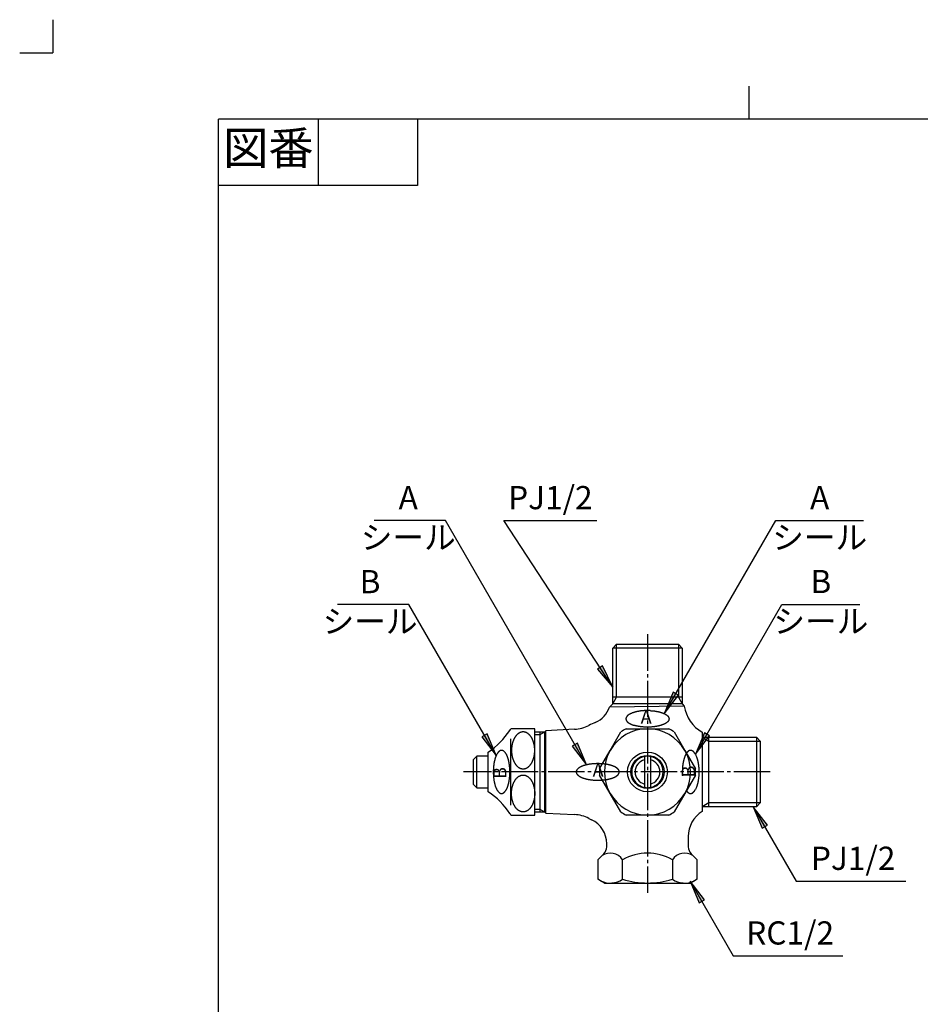
# Model space of a CAD drawing. Units: inches. Extents: x -10 to 430, y -10 to 604.
# Drawn here: x -10 to 262, y 307 to 604 of the extents above; entities that cross this region are included whole.
import ezdxf

# ---------------------------------------------------------------- set-up
doc = ezdxf.new("R2010")
doc.units = ezdxf.units.IN
for name, pattern in [('DASH_CENTER', [14, 11, -1, 1, -1]), ('DASHED', [15, 7, -8]), ('PHANTOM', [13, 10, -1, 0, -1, 0, -1])]:
    doc.linetypes.add(name, pattern=pattern)
doc.layers.add('1', color=7, linetype='Continuous')
doc.styles.add('CONVERTER_11', font='txt.shx', dxfattribs={"width": 0.9})
doc.dimstyles.get("Standard").update_dxf_attribs({"dimtxt": 0.18, "dimasz": 0.18, "dimexe": 0.18, "dimexo": 0.0625, "dimgap": 0.09, "dimtad": 0, "dimtih": 1, "dimtoh": 1, "dimdec": 4, "dimzin": 0, "dimdsep": 46, "dimtxsty": 'Standard', "dimcen": 0.09, "dimadec": 0, "dimazin": 0, "dimtfac": 1, "dimtdec": 4, "dimtofl": 0, "dimtmove": 0, "dimatfit": 3, "dimfxl": 1, "dimtolj": 1, "dimtzin": 0, "dimarcsym": 0})

# ---------------------------------------------------------------- blocks, each defined once
blk = doc.blocks.new('開示A4')
at = {"layer": '1', "color": 4, "linetype": 'PHANTOM'}
for p in [(0, 302), (-5, 297)]:
    blk.add_line(p, (0, 297), dxfattribs=at)
at = {"layer": '1', "color": 2, "linetype": 'Continuous'}
for p, q in [((105, 287), (105, 292)), ((40, 287), (40, 277)), ((55, 287), (55, 277)), ((55, 277), (25, 277))]:
    blk.add_line(p, q, dxfattribs=at)
at = {"layer": '1', "color": 7, "linetype": 'Continuous'}
for p, q in [((25, 148.5), (25, 287)), ((105, 287), (25, 287)), ((200, 287), (105, 287))]:
    blk.add_line(p, q, dxfattribs=at)
at = {"layer": '1', "color": 2, "insert": (32.5, 282), "char_height": 5, "attachment_point": 5, "style": 'CONVERTER_11'}
blk.add_mtext('図番', dxfattribs=at)
blk = doc.blocks.new('開示A4枠')
at = {"layer": '1', "xscale": 2, "yscale": 2, "zscale": 2}
blk.add_blockref('開示A4', (0, 0), dxfattribs=at)

msp = doc.modelspace()

# ---------------------------------------------------------------- hatches: boundary and pattern name
at = {"layer": '1', "linetype": 'Continuous'}
for points in [[(165.783, 409.174), (164.241, 408.166), (168.842, 402.811)], [(188.69, 400.381), (187.093, 401.302), (184.391, 394.779)], [(198.063, 388.126), (196.467, 389.047), (193.765, 382.524)], [(130.994, 388.674), (129.398, 387.752), (133.696, 382.151)], [(158.245, 385.874), (156.648, 384.952), (160.947, 379.351)], [(213.895, 360.215), (215.49, 361.139), (211.185, 366.735)], [(194.895, 337.715), (196.49, 338.639), (192.185, 344.235)]]:
    msp.add_hatch(color=2, dxfattribs=at).paths.add_polyline_path(points)

# ---------------------------------------------------------------- linework, layer by layer
at = {"layer": '1', "color": 2, "linetype": 'DASH_CENTER'}
for p, q in [((179.322, 418.715), (179.322, 340.715)), ((216.322, 377.215), (123.822, 377.215))]:
    msp.add_line(p, q, dxfattribs=at)
at = {"layer": '1', "color": 7, "linetype": 'Continuous'}
for p, q in [((168.842, 414.555), (170.002, 415.715)), ((170.002, 415.715), (188.642, 415.715)), ((188.642, 415.715), (189.802, 414.555)), ((168.842, 397.705), (168.842, 414.555)), ((189.802, 414.555), (168.842, 414.555)), ((189.802, 414.555), (189.802, 399.715)), ((188.642, 399.715), (168.842, 399.715)), ((189.802, 399.715), (188.642, 399.715)), ((189.802, 399.715), (189.802, 397.705)), ((167.911, 396.774), (168.842, 397.705)), ((190.432, 397.076), (167.911, 396.774)), ((189.802, 397.705), (168.842, 397.705)), ((189.802, 397.705), (190.432, 397.076)), ((145.323, 390.215), (138.15, 390.215)), ((148.231, 389.215), (145.322, 389.215)), ((145.323, 364.215), (145.323, 390.215)), ((146.822, 389.215), (146.822, 365.215)), ((148.231, 389.215), (148.64, 389.624)), ((148.231, 389.215), (148.231, 365.215)), ((157.341, 390.08), (148.64, 389.624)), ((148.64, 379.142), (148.64, 389.624)), ((168.064, 383.715), (171.275, 389.277)), ((172.9, 390.215), (179.322, 390.215)), ((179.322, 390.215), (185.745, 390.215)), ((187.369, 389.277), (190.581, 383.715)), ((195.822, 389.181), (195.822, 365.328)), ((138.15, 367.215), (138.15, 387.215)), ((195.822, 387.695), (212.162, 387.695)), ((197.832, 366.735), (197.832, 387.695)), ((212.162, 387.695), (213.322, 386.535)), ((212.162, 387.695), (212.162, 366.735)), ((213.322, 386.535), (213.322, 367.895)), ((131.323, 371.215), (131.323, 383.215)), ((164.853, 378.153), (168.064, 383.715)), ((190.581, 383.715), (193.792, 378.153)), ((127.822, 381.965), (126.822, 380.965)), ((126.822, 373.465), (126.822, 380.965)), ((127.822, 372.465), (127.822, 381.965)), ((131.322, 381.965), (127.822, 381.965)), ((178.422, 381.879), (178.422, 372.551)), ((180.222, 381.879), (180.222, 372.551)), ((148.64, 364.805), (148.64, 379.142)), ((168.064, 370.715), (164.853, 376.277)), ((193.792, 376.277), (190.581, 370.715)), ((126.822, 373.465), (127.822, 372.465)), ((127.822, 372.465), (131.322, 372.465)), ((171.275, 365.153), (168.064, 370.715)), ((190.581, 370.715), (187.369, 365.153)), ((145.322, 365.215), (148.231, 365.215)), ((148.64, 364.805), (148.231, 365.215)), ((212.162, 366.735), (195.822, 366.735)), ((213.322, 367.895), (212.162, 366.735)), ((138.15, 364.215), (145.323, 364.215)), ((148.64, 364.805), (157.341, 364.349)), ((179.322, 364.215), (172.9, 364.215)), ((185.745, 364.215), (179.322, 364.215)), ((191.622, 357.715), (191.622, 354.657)), ((167.022, 354.657), (167.022, 355.578)), ((164.311, 350.704), (165.605, 351.997)), ((164.311, 350.704), (164.311, 344.876)), ((165.605, 351.997), (166.144, 352.536)), ((171.817, 344.876), (171.817, 350.704)), ((186.828, 350.704), (186.828, 344.876)), ((192.501, 352.536), (193.04, 351.997)), ((193.04, 351.997), (194.334, 350.704)), ((194.334, 344.876), (194.334, 350.704)), ((165.191, 344.368), (164.311, 344.876)), ((166.322, 343.715), (165.191, 344.368)), ((193.454, 344.368), (192.322, 343.715)), ((194.334, 344.876), (193.454, 344.368)), ((166.322, 343.715), (192.322, 343.715))]:
    msp.add_line(p, q, dxfattribs=at)
at = {"layer": '1', "color": 2, "linetype": 'Continuous'}
for p, q in [((170.002, 399.715), (170.002, 415.715)), ((188.642, 415.715), (188.642, 399.715)), ((165.783, 409.174), (164.241, 408.166)), ((164.241, 408.166), (168.842, 402.811)), ((168.842, 402.811), (165.783, 409.174)), ((187.093, 401.302), (184.391, 394.779)), ((188.69, 400.381), (187.093, 401.302)), ((168.842, 397.705), (170.002, 399.715)), ((184.391, 394.779), (188.69, 400.381)), ((188.642, 399.715), (189.802, 397.705)), ((148.231, 389.215), (146.822, 388.402)), ((196.467, 389.047), (193.765, 382.524)), ((198.063, 388.126), (196.467, 389.047)), ((130.994, 388.674), (129.398, 387.752)), ((129.398, 387.752), (133.696, 382.151)), ((133.696, 382.151), (130.994, 388.674)), ((146.822, 388.402), (145.322, 388.402)), ((193.765, 382.524), (198.063, 388.126)), ((195.822, 387.695), (197.832, 386.535)), ((197.832, 386.535), (213.322, 386.535)), ((158.245, 385.874), (156.648, 384.952)), ((156.648, 384.952), (160.947, 379.351)), ((160.947, 379.351), (158.245, 385.874)), ((145.322, 366.028), (146.822, 366.028)), ((146.822, 366.028), (148.231, 365.215)), ((197.832, 367.895), (195.822, 366.735)), ((213.322, 367.895), (197.832, 367.895)), ((215.49, 361.139), (211.185, 366.735)), ((211.185, 366.735), (213.895, 360.215)), ((213.895, 360.215), (215.49, 361.139)), ((196.49, 338.639), (192.185, 344.235)), ((192.185, 344.235), (194.895, 337.715)), ((194.895, 337.715), (196.49, 338.639))]:
    msp.add_line(p, q, dxfattribs=at)
at = {"layer": '1', "color": 7, "linetype": 'Continuous'}
for radius in [6, 5]:
    msp.add_circle((179.322, 377.215), radius, dxfattribs=at)
for centre, radius, start, end in [((160.379, 399.471), 8, 293.64971, 340.29841), ((201.309, 398.715), 11, 188.56734, 240.07957), ((179.322, 356.215), 39.222, 113.64971, 116.80207), ((117.916, 403.121), 24, 303.95919, 326.04081), ((117.916, 403.121), 24, 326.04081, 327.46811), ((156.777, 400.843), 10.778, 273, 296.80207), ((179.322, 377.215), 13, 90, 150), ((179.322, 377.215), 14.5, 116.29156, 123.70844), ((179.322, 377.215), 13, 30, 90), ((179.322, 377.215), 14.5, 56.29156, 63.70844), ((201.309, 398.715), 11, 238.074, 240.07957), ((179.322, 377.215), 13, 150, 210), ((179.322, 377.215), 13, 330, 30), ((179.322, 377.215), 4.75, 99.08472, 260.91528), ((179.322, 377.215), 3.75, 103.88654, 256.11346), ((179.322, 377.215), 4.75, 80.91528, 99.08472), ((179.322, 377.215), 4.75, 279.08472, 80.91528), ((179.322, 377.215), 3.75, 283.88654, 76.11346), ((179.322, 377.215), 14.5, 176.29156, 180), ((179.322, 377.215), 14.5, 180, 183.70844), ((179.322, 377.215), 14.5, 0, 3.70844), ((179.322, 377.215), 14.5, 356.29156, 0), ((117.916, 351.308), 24, 33.95919, 56.04081), ((179.322, 377.215), 4.75, 260.91528, 279.08472), ((179.322, 377.215), 13, 210, 270), ((179.322, 377.215), 13, 270, 330), ((179.322, 377.215), 14.5, 236.29156, 243.70844), ((179.322, 377.215), 14.5, 296.29156, 303.70844), ((200.622, 357.715), 9, 122.23095, 180), ((200.622, 357.715), 9, 122.23095, 124.85503), ((117.916, 351.308), 24, 32.53189, 33.95919), ((156.777, 353.586), 10.778, 63.19793, 87), ((179.322, 398.215), 39.222, 243.19793, 244.54004), ((159.022, 355.578), 8, 0, 64.54004), ((164.022, 354.657), 3, 315, 0), ((194.622, 354.657), 3, 180, 225), ((168.064, 348.244), 4.487, 33.23562, 123.23562), ((179.322, 337.826), 14.905, 59.76502, 120.23498), ((190.581, 348.244), 4.487, 56.76438, 146.76438), ((190.581, 348.244), 4.487, 134.31424, 146.76438), ((168.064, 350.36), 6.645, 244.38425, 304.38425), ((179.322, 368.554), 24.839, 252.41205, 287.58795), ((190.581, 350.36), 6.645, 235.61575, 295.61575)]:
    msp.add_arc(centre, radius, start, end, dxfattribs=at)
for points, knots in [([(180.165, 395.694), (180.119, 395.696), (180.026, 395.7), (179.839, 395.707), (179.605, 395.713), (179.322, 395.715), (179.04, 395.713), (178.759, 395.706), (178.479, 395.694), (178.201, 395.678), (177.923, 395.657), (177.649, 395.631), (177.379, 395.601), (177.113, 395.567), (176.848, 395.527), (176.59, 395.484), (176.338, 395.436), (176.092, 395.385), (175.848, 395.329), (175.613, 395.269), (175.386, 395.205), (175.168, 395.139), (174.953, 395.067), (174.747, 394.992), (174.553, 394.914), (174.369, 394.835), (174.188, 394.749), (174.019, 394.662), (173.862, 394.573), (173.718, 394.482), (173.577, 394.386), (173.449, 394.288), (173.334, 394.189), (173.232, 394.09), (173.136, 393.985), (173.053, 393.878), (172.983, 393.771), (172.926, 393.665), (172.881, 393.553), (172.848, 393.44), (172.827, 393.327), (172.82, 393.215), (172.827, 393.103), (172.848, 392.99), (172.881, 392.876), (172.926, 392.764), (172.983, 392.658), (173.053, 392.551), (173.136, 392.445), (173.232, 392.339), (173.334, 392.24), (173.449, 392.141), (173.577, 392.043), (173.718, 391.947), (173.862, 391.857), (174.019, 391.767), (174.188, 391.68), (174.369, 391.595), (174.553, 391.515), (174.767, 391.43), (175.011, 391.342), (175.195, 391.284), (175.287, 391.255)], [0, 0, 0, 0, 0.1392933, 0.2785866, 0.5609731, 0.8433664, 1.1257579, 1.4081466, 1.6868911, 1.9656374, 2.2443934, 2.523147, 2.7911306, 3.0591163, 3.3271241, 3.5951283, 3.8457391, 4.096353, 4.3470086, 4.597658, 4.825171, 5.0526899, 5.2802852, 5.5078689, 5.7079371, 5.908016, 6.1082423, 6.3084474, 6.4788439, 6.6492571, 6.8199504, 6.9906153, 7.1325509, 7.27449, 7.4170289, 7.5595777, 7.6797056, 7.7997421, 7.9204454, 8.0412817, 8.1531939, 8.264899, 8.376604, 8.4885162, 8.6093525, 8.7300558, 8.8500923, 8.9702202, 9.112769, 9.2553079, 9.3972471, 9.5391826, 9.7098473, 9.8805408, 10.0509546, 10.2213505, 10.4215536, 10.6217815, 10.8218653, 11.0219299, 11.3115539, 11.6011779, 11.6011779, 11.6011779, 11.6011779]), ([(180.165, 395.694), (180.305, 395.686), (180.583, 395.669), (180.95, 395.636), (181.266, 395.601), (181.532, 395.567), (181.797, 395.527), (182.055, 395.484), (182.307, 395.436), (182.553, 395.385), (182.797, 395.329), (183.032, 395.269), (183.259, 395.205), (183.476, 395.139), (183.692, 395.067), (183.898, 394.992), (184.092, 394.914), (184.276, 394.835), (184.457, 394.749), (184.626, 394.662), (184.783, 394.573), (184.927, 394.482), (185.068, 394.386), (185.196, 394.288), (185.311, 394.189), (185.413, 394.09), (185.509, 393.985), (185.592, 393.878), (185.662, 393.771), (185.719, 393.665), (185.764, 393.553), (185.797, 393.44), (185.818, 393.327), (185.825, 393.215), (185.818, 393.103), (185.797, 392.99), (185.764, 392.876), (185.719, 392.764), (185.662, 392.658), (185.592, 392.551), (185.509, 392.445), (185.413, 392.339), (185.311, 392.24), (185.196, 392.141), (185.068, 392.043), (184.927, 391.947), (184.783, 391.857), (184.626, 391.767), (184.457, 391.68), (184.276, 391.595), (184.092, 391.515), (183.898, 391.438), (183.692, 391.363), (183.476, 391.291), (183.259, 391.224), (183.032, 391.161), (182.797, 391.101), (182.553, 391.044), (182.307, 390.993), (182.055, 390.945), (181.797, 390.902), (181.532, 390.863), (181.266, 390.828), (180.996, 390.798), (180.722, 390.772), (180.444, 390.751), (180.166, 390.735), (179.886, 390.723), (179.605, 390.716), (179.322, 390.714), (179.04, 390.716), (178.759, 390.723), (178.479, 390.735), (178.201, 390.751), (177.923, 390.772), (177.649, 390.798), (177.379, 390.828), (177.113, 390.863), (176.848, 390.902), (176.59, 390.945), (176.338, 390.993), (176.092, 391.044), (175.848, 391.101), (175.633, 391.156), (175.446, 391.207), (175.34, 391.239), (175.287, 391.255)], [0, 0, 0, 0, 0.4182015, 0.8364031, 1.1043857, 1.3723725, 1.6403806, 1.9083845, 2.1589951, 2.4096092, 2.6602648, 2.9109141, 3.1384272, 3.3659461, 3.5935413, 3.8211251, 4.0211932, 4.2212722, 4.4214985, 4.6217036, 4.7921, 4.9625132, 5.1332066, 5.3038714, 5.4458071, 5.5877462, 5.7302851, 5.8728338, 5.9929618, 6.1129983, 6.2337016, 6.3545378, 6.46645, 6.5781551, 6.6898602, 6.8017724, 6.9226087, 7.0433119, 7.1633484, 7.2834764, 7.4260252, 7.5685641, 7.7105032, 7.8524388, 8.0231037, 8.193797, 8.3642102, 8.5346066, 8.7348118, 8.9350381, 9.135117, 9.3351852, 9.5627689, 9.7903642, 10.017883, 10.2453961, 10.4960455, 10.7467011, 10.997315, 11.2479258, 11.51593, 11.7839378, 12.0519235, 12.3199071, 12.5986607, 12.8774166, 13.1561629, 13.4349075, 13.7172967, 13.9996876, 14.2820785, 14.5644677, 14.8432123, 15.1219586, 15.4007144, 15.6794681, 15.947452, 16.2154375, 16.4834447, 16.7514493, 17.0020611, 17.2526745, 17.5033299, 17.7539775, 17.9194548, 18.0849322, 18.0849322, 18.0849322, 18.0849322]), ([(141.208, 378.239), (141.158, 378.254), (141.058, 378.285), (140.909, 378.344), (140.761, 378.413), (140.614, 378.492), (140.473, 378.581), (140.333, 378.679), (140.196, 378.788), (140.061, 378.907), (139.932, 379.032), (139.805, 379.167), (139.682, 379.312), (139.562, 379.465), (139.449, 379.624), (139.34, 379.792), (139.234, 379.967), (139.134, 380.152), (139.039, 380.339), (138.95, 380.534), (138.865, 380.736), (138.786, 380.944), (138.714, 381.155), (138.647, 381.372), (138.586, 381.594), (138.531, 381.82), (138.482, 382.049), (138.44, 382.28), (138.404, 382.515), (138.374, 382.753), (138.351, 382.992), (138.335, 383.232), (138.325, 383.473), (138.321, 383.715), (138.325, 383.957), (138.335, 384.198), (138.351, 384.438), (138.374, 384.676), (138.404, 384.914), (138.44, 385.149), (138.482, 385.381), (138.531, 385.609), (138.586, 385.836), (138.647, 386.057), (138.714, 386.274), (138.786, 386.485), (138.865, 386.694), (138.95, 386.895), (139.039, 387.09), (139.134, 387.278), (139.234, 387.462), (139.34, 387.638), (139.449, 387.805), (139.562, 387.964), (139.682, 388.118), (139.805, 388.262), (139.932, 388.397), (140.061, 388.523), (140.196, 388.642), (140.333, 388.75), (140.473, 388.849), (140.614, 388.937), (140.761, 389.016), (140.909, 389.086), (141.058, 389.144), (141.208, 389.192), (141.361, 389.23), (141.515, 389.257), (141.669, 389.273), (141.823, 389.279), (141.976, 389.273), (142.131, 389.257), (142.284, 389.23), (142.437, 389.192), (142.587, 389.144), (142.736, 389.086), (142.884, 389.016), (143.031, 388.937), (143.172, 388.849), (143.312, 388.75), (143.449, 388.642), (143.584, 388.523), (143.713, 388.397), (143.84, 388.262), (143.963, 388.118), (144.083, 387.964), (144.196, 387.805), (144.305, 387.638), (144.411, 387.462), (144.512, 387.278), (144.606, 387.09), (144.695, 386.895), (144.78, 386.694), (144.859, 386.485), (144.931, 386.274), (144.998, 386.057), (145.059, 385.836), (145.114, 385.609), (145.163, 385.381), (145.205, 385.149), (145.241, 384.914), (145.271, 384.676), (145.294, 384.438), (145.31, 384.198), (145.32, 383.957), (145.324, 383.715), (145.32, 383.473), (145.31, 383.232), (145.294, 382.992), (145.271, 382.753), (145.241, 382.515), (145.205, 382.28), (145.163, 382.049), (145.114, 381.82), (145.059, 381.594), (144.998, 381.372), (144.931, 381.155), (144.859, 380.944), (144.78, 380.736), (144.695, 380.534), (144.606, 380.339), (144.512, 380.152), (144.411, 379.967), (144.305, 379.792), (144.196, 379.624), (144.083, 379.465), (143.963, 379.312), (143.84, 379.167), (143.713, 379.032), (143.584, 378.907), (143.449, 378.788), (143.312, 378.679), (143.172, 378.581), (143.031, 378.492), (142.884, 378.413), (142.736, 378.344), (142.587, 378.285), (142.437, 378.237), (142.284, 378.2), (142.131, 378.173), (141.976, 378.156), (141.823, 378.151), (141.669, 378.156), (141.515, 378.173), (141.36, 378.199), (141.259, 378.226), (141.208, 378.239)], [0, 0, 0, 0, 0.1570841, 0.314197, 0.4807427, 0.6472741, 0.8136201, 0.9799797, 1.1598411, 1.3397017, 1.5193939, 1.6990893, 1.8940905, 2.0890966, 2.2839765, 2.4788552, 2.6888154, 2.8987812, 3.1086605, 3.3185375, 3.5416691, 3.7648055, 3.987886, 4.2109642, 4.444296, 4.6776316, 4.910934, 5.1442344, 5.3839927, 5.6237538, 5.8634996, 6.1032433, 6.3451898, 6.5871386, 6.8290874, 7.0710339, 7.3107776, 7.5505234, 7.7902846, 8.0300429, 8.2633432, 8.4966457, 8.7299812, 8.9633131, 9.1863913, 9.4094718, 9.6326081, 9.8557398, 10.0656167, 10.2754961, 10.4854619, 10.6954221, 10.8903007, 11.0851807, 11.2801867, 11.475188, 11.6548833, 11.8345756, 12.0144361, 12.1942976, 12.3606571, 12.5270032, 12.6935346, 12.8600802, 13.0171932, 13.1742773, 13.3314922, 13.4887379, 13.6425721, 13.7963684, 13.9501647, 14.1039989, 14.2612446, 14.4184595, 14.5755437, 14.7326566, 14.8992022, 15.0657337, 15.2320797, 15.3984392, 15.5783007, 15.7581612, 15.9378535, 16.1175488, 16.3125501, 16.5075561, 16.7024361, 16.8973147, 17.1072749, 17.3172407, 17.5271201, 17.7369971, 17.9601287, 18.183265, 18.4063455, 18.6294237, 18.8627556, 19.0960911, 19.3293936, 19.5626939, 19.8024522, 20.0422134, 20.2819592, 20.5217029, 20.7636494, 21.0055982, 21.247547, 21.4894935, 21.7292372, 21.968983, 22.2087441, 22.4485025, 22.6818028, 22.9151052, 23.1484408, 23.3817726, 23.6048508, 23.8279313, 24.0510677, 24.2741993, 24.4840763, 24.6939556, 24.9039214, 25.1138816, 25.3087603, 25.5036402, 25.6986463, 25.8936476, 26.0733429, 26.2530351, 26.4328957, 26.6127571, 26.7791167, 26.9454627, 27.1119941, 27.2785398, 27.4356527, 27.5927368, 27.7499517, 27.9071975, 28.0610317, 28.214828, 28.3686242, 28.5224584, 28.6797042, 28.8369191, 28.8369191, 28.8369191, 28.8369191]), ([(134.873, 370.82), (134.837, 370.839), (134.766, 370.875), (134.659, 370.945), (134.552, 371.028), (134.447, 371.124), (134.348, 371.226), (134.249, 371.341), (134.151, 371.469), (134.055, 371.61), (133.964, 371.755), (133.875, 371.911), (133.788, 372.08), (133.702, 372.261), (133.623, 372.445), (133.545, 372.64), (133.47, 372.845), (133.398, 373.061), (133.332, 373.278), (133.268, 373.505), (133.208, 373.74), (133.152, 373.985), (133.101, 374.23), (133.053, 374.482), (133.01, 374.74), (132.97, 375.006), (132.936, 375.271), (132.906, 375.541), (132.88, 375.815), (132.859, 376.093), (132.843, 376.371), (132.831, 376.651), (132.824, 376.932), (132.822, 377.215), (132.824, 377.497), (132.831, 377.778), (132.843, 378.058), (132.859, 378.336), (132.88, 378.614), (132.906, 378.888), (132.936, 379.158), (132.97, 379.424), (133.01, 379.689), (133.053, 379.948), (133.101, 380.2), (133.152, 380.445), (133.208, 380.689), (133.268, 380.924), (133.332, 381.151), (133.398, 381.369), (133.47, 381.585), (133.545, 381.79), (133.623, 381.984), (133.702, 382.168), (133.788, 382.349), (133.875, 382.518), (133.964, 382.675), (134.055, 382.819), (134.151, 382.96), (134.249, 383.088), (134.348, 383.203), (134.447, 383.305), (134.552, 383.401), (134.659, 383.484), (134.766, 383.554), (134.872, 383.611), (134.984, 383.656), (135.097, 383.689), (135.211, 383.71), (135.322, 383.717), (135.434, 383.71), (135.547, 383.689), (135.661, 383.656), (135.773, 383.611), (135.879, 383.554), (135.986, 383.484), (136.092, 383.401), (136.198, 383.305), (136.297, 383.203), (136.396, 383.088), (136.494, 382.96), (136.59, 382.819), (136.68, 382.675), (136.77, 382.518), (136.857, 382.349), (136.942, 382.168), (137.022, 381.984), (137.1, 381.79), (137.174, 381.585), (137.246, 381.369), (137.313, 381.151), (137.376, 380.924), (137.436, 380.689), (137.493, 380.445), (137.544, 380.2), (137.592, 379.948), (137.635, 379.689), (137.674, 379.424), (137.709, 379.158), (137.739, 378.888), (137.765, 378.614), (137.786, 378.336), (137.802, 378.058), (137.814, 377.778), (137.821, 377.497), (137.823, 377.215), (137.821, 376.932), (137.814, 376.651), (137.802, 376.371), (137.786, 376.093), (137.765, 375.815), (137.739, 375.541), (137.709, 375.271), (137.674, 375.006), (137.635, 374.74), (137.592, 374.482), (137.544, 374.23), (137.493, 373.985), (137.436, 373.74), (137.376, 373.505), (137.313, 373.278), (137.246, 373.061), (137.174, 372.845), (137.1, 372.64), (137.022, 372.445), (136.942, 372.261), (136.857, 372.08), (136.77, 371.911), (136.68, 371.755), (136.59, 371.61), (136.494, 371.469), (136.396, 371.341), (136.297, 371.226), (136.198, 371.124), (136.092, 371.028), (135.986, 370.945), (135.879, 370.875), (135.773, 370.818), (135.661, 370.773), (135.547, 370.74), (135.434, 370.72), (135.322, 370.712), (135.211, 370.72), (135.097, 370.74), (134.984, 370.772), (134.91, 370.804), (134.873, 370.82)], [0, 0, 0, 0, 0.1200365, 0.2401644, 0.3827132, 0.5252521, 0.6671912, 0.8091269, 0.9797917, 1.1504851, 1.3208983, 1.4912947, 1.6914998, 1.8917261, 2.0918051, 2.2918732, 2.519457, 2.7470522, 2.9745711, 3.2020841, 3.4527336, 3.7033891, 3.9540031, 4.2046138, 4.4726181, 4.7406258, 5.0086115, 5.2765952, 5.5553488, 5.8341047, 6.112851, 6.3915956, 6.6739847, 6.9563757, 7.2387666, 7.5211557, 7.7999003, 8.0786466, 8.3574025, 8.6361562, 8.9041398, 9.1721255, 9.4401333, 9.7081375, 9.9587482, 10.2093622, 10.4600178, 10.7106672, 10.9381802, 11.1656991, 11.3932944, 11.6208781, 11.8209463, 12.0210252, 12.2212515, 12.4214566, 12.5918531, 12.7622663, 12.9329596, 13.1036245, 13.2455601, 13.3874992, 13.5300381, 13.6725869, 13.7927148, 13.9127513, 14.0334546, 14.1542909, 14.2662031, 14.3779081, 14.4896132, 14.6015254, 14.7223617, 14.843065, 14.9631015, 15.0832294, 15.2257782, 15.3683171, 15.5102562, 15.6521918, 15.8228567, 15.99355, 16.1639632, 16.3343597, 16.5345648, 16.7347911, 16.93487, 17.1349382, 17.3625219, 17.5901172, 17.8176361, 18.0451491, 18.2957985, 18.5464541, 18.7970681, 19.0476788, 19.315683, 19.5836908, 19.8516765, 20.1196601, 20.3984138, 20.6771697, 20.9559159, 21.2346605, 21.5170497, 21.7994406, 22.0818315, 22.3642207, 22.6429653, 22.9217116, 23.2004675, 23.4792211, 23.7472048, 24.0151905, 24.2831982, 24.5512025, 24.8018132, 25.0524272, 25.3030827, 25.5537321, 25.7812452, 26.0087641, 26.2363593, 26.4639431, 26.6640112, 26.8640902, 27.0643165, 27.2645216, 27.434918, 27.6053312, 27.7760246, 27.9466894, 28.0886251, 28.2305642, 28.3731031, 28.5156518, 28.6357798, 28.7558163, 28.8765196, 28.9973558, 29.109268, 29.2209731, 29.3326782, 29.4445904, 29.5654267, 29.68613, 29.68613, 29.68613, 29.68613]), ([(193.765, 382.524), (193.765, 382.525), (193.764, 382.525), (193.753, 382.546), (193.731, 382.586), (193.697, 382.645), (193.662, 382.704), (193.626, 382.762), (193.589, 382.819), (193.551, 382.875), (193.512, 382.931), (193.472, 382.986), (193.431, 383.041), (193.393, 383.089), (193.358, 383.131), (193.328, 383.168), (193.296, 383.203), (193.264, 383.237), (193.231, 383.271), (193.197, 383.304), (193.163, 383.337), (193.127, 383.368), (193.091, 383.399), (193.054, 383.429), (193.017, 383.459), (192.982, 383.485), (192.95, 383.507), (192.922, 383.526), (192.893, 383.545), (192.863, 383.562), (192.833, 383.579), (192.803, 383.594), (192.772, 383.609), (192.741, 383.623), (192.709, 383.636), (192.677, 383.648), (192.644, 383.659), (192.611, 383.67), (192.578, 383.679), (192.546, 383.688), (192.516, 383.694), (192.489, 383.7), (192.461, 383.704), (192.433, 383.708), (192.406, 383.711), (192.378, 383.713), (192.35, 383.714), (192.322, 383.715), (192.295, 383.714), (192.267, 383.713), (192.239, 383.711), (192.211, 383.708), (192.184, 383.704), (192.156, 383.7), (192.128, 383.694), (192.099, 383.688), (192.067, 383.679), (192.033, 383.67), (192, 383.659), (191.968, 383.648), (191.936, 383.636), (191.904, 383.623), (191.873, 383.609), (191.842, 383.594), (191.812, 383.579), (191.782, 383.562), (191.752, 383.545), (191.723, 383.526), (191.694, 383.507), (191.662, 383.485), (191.628, 383.459), (191.59, 383.429), (191.554, 383.399), (191.517, 383.368), (191.482, 383.337), (191.448, 383.304), (191.414, 383.271), (191.381, 383.237), (191.348, 383.203), (191.317, 383.168), (191.286, 383.131), (191.256, 383.094), (191.225, 383.055), (191.185, 383.002), (191.135, 382.935), (191.097, 382.88), (191.078, 382.853)], [0, 0, 0, 0, 0.001055, 0.0021099, 0.0703393, 0.1385709, 0.2067068, 0.2748426, 0.3429739, 0.4111045, 0.4793191, 0.5475355, 0.6159268, 0.6843164, 0.7317371, 0.7791559, 0.8264506, 0.8737468, 0.921011, 0.9682748, 1.0156018, 1.0629282, 1.1104099, 1.1578933, 1.2056261, 1.2533574, 1.2879005, 1.3224415, 1.3567585, 1.3910774, 1.425281, 1.4594837, 1.4936834, 1.5278835, 1.5621917, 1.5964995, 1.6310253, 1.665552, 1.7004058, 1.7352587, 1.7635786, 1.7918974, 1.8199192, 1.8479418, 1.875764, 1.9035858, 1.9313072, 1.9590287, 1.9867502, 2.0144716, 2.0422934, 2.0701156, 2.0981382, 2.12616, 2.1544788, 2.1827987, 2.2176516, 2.2525053, 2.2870321, 2.3215579, 2.3558656, 2.3901739, 2.424374, 2.4585737, 2.4927764, 2.52698, 2.5612989, 2.5956159, 2.6301568, 2.6647, 2.7124313, 2.7601641, 2.8076475, 2.8551292, 2.9024555, 2.9497826, 2.9970464, 3.0443106, 3.0916066, 3.1389015, 3.1863207, 3.2337411, 3.2838948, 3.3340488, 3.4340697, 3.5340907, 3.5340907, 3.5340907, 3.5340907]), ([(193.765, 382.524), (193.826, 382.406), (193.947, 382.169), (194.077, 381.852), (194.174, 381.585), (194.246, 381.369), (194.313, 381.151), (194.376, 380.924), (194.436, 380.689), (194.493, 380.445), (194.544, 380.2), (194.592, 379.948), (194.635, 379.689), (194.674, 379.424), (194.709, 379.158), (194.739, 378.888), (194.765, 378.614), (194.786, 378.336), (194.802, 378.058), (194.814, 377.778), (194.821, 377.497), (194.823, 377.215), (194.821, 376.932), (194.814, 376.651), (194.802, 376.371), (194.786, 376.093), (194.765, 375.815), (194.739, 375.541), (194.709, 375.271), (194.674, 375.006), (194.635, 374.74), (194.592, 374.482), (194.544, 374.23), (194.493, 373.985), (194.436, 373.74), (194.376, 373.505), (194.313, 373.278), (194.246, 373.061), (194.174, 372.845), (194.077, 372.577), (193.947, 372.26), (193.826, 372.024), (193.765, 371.905)], [0, 0, 0, 0, 0.3991782, 0.7983562, 1.0259446, 1.2535348, 1.4810522, 1.7085668, 1.9592167, 2.2098717, 2.4604856, 2.7110964, 2.9791007, 3.2471084, 3.5150941, 3.7830778, 4.0618314, 4.3405873, 4.6193336, 4.8980782, 5.1804674, 5.4628583, 5.7452492, 6.0276384, 6.306383, 6.5851293, 6.8638852, 7.1426388, 7.4106224, 7.6786081, 7.9466158, 8.2146201, 8.465231, 8.7158448, 8.9664999, 9.2171498, 9.4446644, 9.6721818, 9.899772, 10.1273604, 10.5265384, 10.9257166, 10.9257166, 10.9257166, 10.9257166]), ([(165.721, 379.656), (165.582, 379.667), (165.304, 379.688), (164.932, 379.705), (164.605, 379.713), (164.322, 379.715), (164.04, 379.713), (163.759, 379.706), (163.479, 379.694), (163.201, 379.678), (162.923, 379.657), (162.649, 379.631), (162.379, 379.601), (162.113, 379.567), (161.848, 379.527), (161.59, 379.484), (161.338, 379.436), (161.092, 379.385), (160.848, 379.329), (160.613, 379.269), (160.386, 379.205), (160.168, 379.139), (159.953, 379.067), (159.747, 378.992), (159.553, 378.914), (159.369, 378.835), (159.188, 378.749), (159.019, 378.662), (158.862, 378.573), (158.718, 378.482), (158.577, 378.386), (158.449, 378.288), (158.334, 378.189), (158.232, 378.09), (158.136, 377.985), (158.053, 377.878), (157.983, 377.771), (157.926, 377.665), (157.881, 377.553), (157.848, 377.44), (157.827, 377.327), (157.82, 377.215), (157.827, 377.103), (157.848, 376.99), (157.881, 376.876), (157.926, 376.764), (157.983, 376.658), (158.053, 376.551), (158.136, 376.445), (158.232, 376.339), (158.334, 376.24), (158.449, 376.141), (158.577, 376.043), (158.718, 375.947), (158.862, 375.857), (159.019, 375.767), (159.188, 375.68), (159.369, 375.595), (159.553, 375.515), (159.747, 375.438), (159.953, 375.363), (160.168, 375.291), (160.386, 375.224), (160.613, 375.161), (160.848, 375.101), (161.092, 375.044), (161.338, 374.993), (161.59, 374.945), (161.848, 374.902), (162.113, 374.863), (162.379, 374.828), (162.649, 374.798), (162.923, 374.772), (163.201, 374.751), (163.479, 374.735), (163.759, 374.723), (164.04, 374.716), (164.322, 374.714), (164.605, 374.716), (164.932, 374.724), (165.304, 374.741), (165.582, 374.763), (165.721, 374.773)], [0, 0, 0, 0, 0.4176413, 0.8352826, 1.1176711, 1.4000626, 1.6824536, 1.9648427, 2.2435873, 2.5223336, 2.8010895, 3.0798431, 3.3478268, 3.6158125, 3.8838202, 4.1518245, 4.4024352, 4.6530492, 4.9037047, 5.1543541, 5.3818672, 5.609386, 5.8369813, 6.0645651, 6.2646332, 6.4647122, 6.6649385, 6.8651436, 7.03554, 7.2059532, 7.3766465, 7.5473114, 7.689247, 7.8311862, 7.9737251, 8.1162738, 8.2364018, 8.3564383, 8.4771416, 8.5979778, 8.70989, 8.8215951, 8.9333002, 9.0452124, 9.1660487, 9.2867519, 9.4067884, 9.5269164, 9.6694652, 9.8120041, 9.9539432, 10.0958788, 10.2665437, 10.437237, 10.6076502, 10.7780466, 10.9782518, 11.178478, 11.378557, 11.5786252, 11.8062089, 12.0338042, 12.261323, 12.4888361, 12.7394855, 12.9901411, 13.240755, 13.4913658, 13.75937, 14.0273777, 14.2953635, 14.5633471, 14.8421007, 15.1208566, 15.3996029, 15.6783475, 15.9607366, 16.2431276, 16.5255191, 16.8079076, 17.2255489, 17.6431902, 17.6431902, 17.6431902, 17.6431902]), ([(141.208, 376.191), (141.158, 376.175), (141.058, 376.145), (140.909, 376.085), (140.761, 376.017), (140.614, 375.937), (140.473, 375.849), (140.333, 375.75), (140.196, 375.642), (140.061, 375.523), (139.932, 375.397), (139.805, 375.262), (139.682, 375.118), (139.562, 374.964), (139.449, 374.805), (139.34, 374.638), (139.234, 374.462), (139.134, 374.278), (139.039, 374.09), (138.95, 373.895), (138.865, 373.694), (138.786, 373.485), (138.714, 373.274), (138.647, 373.057), (138.586, 372.836), (138.531, 372.609), (138.482, 372.381), (138.44, 372.149), (138.404, 371.914), (138.374, 371.676), (138.351, 371.438), (138.335, 371.198), (138.325, 370.957), (138.321, 370.715), (138.325, 370.473), (138.335, 370.232), (138.351, 369.992), (138.374, 369.753), (138.404, 369.515), (138.44, 369.28), (138.482, 369.049), (138.531, 368.82), (138.586, 368.594), (138.647, 368.372), (138.714, 368.155), (138.786, 367.944), (138.865, 367.736), (138.95, 367.534), (139.039, 367.339), (139.134, 367.152), (139.234, 366.967), (139.34, 366.792), (139.449, 366.624), (139.562, 366.465), (139.682, 366.312), (139.805, 366.167), (139.932, 366.032), (140.061, 365.907), (140.196, 365.788), (140.333, 365.679), (140.473, 365.581), (140.614, 365.492), (140.761, 365.413), (140.909, 365.344), (141.058, 365.285), (141.208, 365.237), (141.361, 365.2), (141.515, 365.173), (141.669, 365.156), (141.823, 365.151), (141.976, 365.156), (142.131, 365.173), (142.284, 365.2), (142.437, 365.237), (142.587, 365.285), (142.736, 365.344), (142.884, 365.413), (143.031, 365.492), (143.172, 365.581), (143.312, 365.679), (143.449, 365.788), (143.584, 365.907), (143.713, 366.032), (143.84, 366.167), (143.963, 366.312), (144.083, 366.465), (144.196, 366.624), (144.305, 366.792), (144.411, 366.967), (144.512, 367.152), (144.606, 367.339), (144.695, 367.534), (144.78, 367.736), (144.859, 367.944), (144.931, 368.155), (144.998, 368.372), (145.059, 368.594), (145.114, 368.82), (145.163, 369.049), (145.205, 369.28), (145.241, 369.515), (145.271, 369.753), (145.294, 369.992), (145.31, 370.232), (145.32, 370.473), (145.324, 370.715), (145.32, 370.957), (145.31, 371.198), (145.294, 371.438), (145.271, 371.676), (145.241, 371.914), (145.205, 372.149), (145.163, 372.381), (145.114, 372.609), (145.059, 372.836), (144.998, 373.057), (144.931, 373.274), (144.859, 373.485), (144.78, 373.694), (144.695, 373.895), (144.606, 374.09), (144.512, 374.278), (144.411, 374.462), (144.305, 374.638), (144.196, 374.805), (144.083, 374.964), (143.963, 375.118), (143.84, 375.262), (143.713, 375.397), (143.584, 375.523), (143.449, 375.642), (143.312, 375.75), (143.172, 375.849), (143.031, 375.937), (142.884, 376.016), (142.736, 376.086), (142.587, 376.144), (142.437, 376.192), (142.284, 376.23), (142.131, 376.257), (141.976, 376.273), (141.823, 376.279), (141.669, 376.273), (141.515, 376.257), (141.36, 376.23), (141.259, 376.204), (141.208, 376.191)], [0, 0, 0, 0, 0.1570841, 0.314197, 0.4807427, 0.6472741, 0.8136201, 0.9799797, 1.1598411, 1.3397017, 1.5193939, 1.6990893, 1.8940905, 2.0890966, 2.2839765, 2.4788552, 2.6888154, 2.8987812, 3.1086605, 3.3185375, 3.5416691, 3.7648055, 3.987886, 4.2109642, 4.444296, 4.6776316, 4.910934, 5.1442344, 5.3839927, 5.6237538, 5.8634996, 6.1032433, 6.3451898, 6.5871386, 6.8290874, 7.0710339, 7.3107776, 7.5505234, 7.7902846, 8.0300429, 8.2633432, 8.4966457, 8.7299812, 8.9633131, 9.1863913, 9.4094718, 9.6326081, 9.8557398, 10.0656167, 10.2754961, 10.4854619, 10.6954221, 10.8903007, 11.0851807, 11.2801867, 11.475188, 11.6548833, 11.8345756, 12.0144361, 12.1942976, 12.3606571, 12.5270032, 12.6935346, 12.8600802, 13.0171932, 13.1742773, 13.3314922, 13.4887379, 13.6425721, 13.7963684, 13.9501647, 14.1039989, 14.2612446, 14.4184595, 14.5755437, 14.7326566, 14.8992022, 15.0657337, 15.2320797, 15.3984392, 15.5783007, 15.7581612, 15.9378535, 16.1175488, 16.3125501, 16.5075561, 16.7024361, 16.8973147, 17.1072749, 17.3172407, 17.5271201, 17.7369971, 17.9601287, 18.183265, 18.4063455, 18.6294237, 18.8627556, 19.0960911, 19.3293936, 19.5626939, 19.8024522, 20.0422134, 20.2819592, 20.5217029, 20.7636494, 21.0055982, 21.247547, 21.4894935, 21.7292372, 21.968983, 22.2087441, 22.4485025, 22.6818028, 22.9151052, 23.1484408, 23.3817726, 23.6048508, 23.8279313, 24.0510677, 24.2741993, 24.4840763, 24.6939556, 24.9039214, 25.1138816, 25.3087603, 25.5036402, 25.6986463, 25.8936476, 26.0733429, 26.2530351, 26.4328957, 26.6127571, 26.7791167, 26.9454627, 27.1119941, 27.2785398, 27.4356527, 27.5927368, 27.7499517, 27.9071975, 28.0610317, 28.214828, 28.3686242, 28.5224584, 28.6797042, 28.8369191, 28.8369191, 28.8369191, 28.8369191]), ([(191.054, 371.613), (191.068, 371.592), (191.096, 371.55), (191.14, 371.487), (191.182, 371.431), (191.221, 371.38), (191.254, 371.337), (191.286, 371.298), (191.317, 371.262), (191.348, 371.226), (191.381, 371.192), (191.414, 371.158), (191.448, 371.125), (191.482, 371.093), (191.517, 371.061), (191.554, 371.03), (191.59, 371), (191.628, 370.971), (191.662, 370.945), (191.694, 370.922), (191.723, 370.903), (191.752, 370.885), (191.782, 370.867), (191.812, 370.851), (191.842, 370.835), (191.873, 370.82), (191.904, 370.806), (191.936, 370.793), (191.968, 370.781), (192, 370.77), (192.033, 370.759), (192.067, 370.75), (192.099, 370.742), (192.128, 370.735), (192.156, 370.73), (192.184, 370.725), (192.211, 370.721), (192.239, 370.718), (192.267, 370.716), (192.295, 370.715), (192.322, 370.715), (192.35, 370.715), (192.378, 370.716), (192.406, 370.718), (192.433, 370.721), (192.461, 370.725), (192.489, 370.73), (192.516, 370.735), (192.546, 370.742), (192.578, 370.75), (192.611, 370.759), (192.644, 370.77), (192.677, 370.781), (192.709, 370.793), (192.741, 370.806), (192.772, 370.82), (192.803, 370.835), (192.833, 370.851), (192.863, 370.867), (192.893, 370.885), (192.922, 370.903), (192.95, 370.922), (192.982, 370.945), (193.017, 370.971), (193.054, 371), (193.091, 371.03), (193.127, 371.061), (193.163, 371.093), (193.197, 371.125), (193.231, 371.158), (193.264, 371.192), (193.296, 371.226), (193.328, 371.262), (193.358, 371.298), (193.393, 371.34), (193.431, 371.388), (193.472, 371.443), (193.512, 371.498), (193.551, 371.554), (193.589, 371.611), (193.626, 371.668), (193.662, 371.726), (193.697, 371.784), (193.731, 371.843), (193.753, 371.884), (193.764, 371.904), (193.765, 371.905), (193.765, 371.905)], [0, 0, 0, 0, 0.0765002, 0.1529977, 0.2294972, 0.2870461, 0.3445942, 0.3920147, 0.4394337, 0.4867285, 0.5340247, 0.5812888, 0.6285527, 0.6758797, 0.7232061, 0.7706877, 0.8181712, 0.865904, 0.9136353, 0.9481784, 0.9827193, 1.0170364, 1.0513553, 1.0855589, 1.1197615, 1.1539612, 1.1881613, 1.2224696, 1.2567773, 1.2913031, 1.3258299, 1.3606836, 1.3955365, 1.4238565, 1.4521752, 1.480197, 1.5082196, 1.5360418, 1.5638636, 1.591585, 1.6193065, 1.6470281, 1.6747494, 1.7025712, 1.7303935, 1.7584161, 1.7864378, 1.8147566, 1.8430766, 1.8779295, 1.9127832, 1.9473099, 1.9818358, 2.0161435, 2.0504517, 2.0846519, 2.1188515, 2.1530542, 2.1872578, 2.2215767, 2.2558937, 2.2904347, 2.3249778, 2.3727091, 2.4204419, 2.4679253, 2.515407, 2.5627334, 2.6100604, 2.6573242, 2.7045884, 2.7518847, 2.7991794, 2.8465982, 2.8940188, 2.9624084, 3.0307997, 3.0990162, 3.1672308, 3.2353614, 3.3034927, 3.3716284, 3.4397644, 3.5079959, 3.5762253, 3.5772803, 3.5783352, 3.5783352, 3.5783352, 3.5783352])]:
    msp.add_open_spline(points, degree=3, knots=knots, dxfattribs=at)
at = {"layer": '1', "color": 2, "linetype": 'DASHED'}
for points, knots in [([(191.078, 382.853), (191.043, 382.8), (190.974, 382.693), (190.879, 382.524), (190.788, 382.349), (190.702, 382.168), (190.623, 381.984), (190.545, 381.79), (190.47, 381.585), (190.398, 381.369), (190.332, 381.151), (190.268, 380.924), (190.208, 380.689), (190.152, 380.445), (190.101, 380.2), (190.053, 379.948), (190.01, 379.689), (189.97, 379.424), (189.936, 379.158), (189.906, 378.888), (189.88, 378.614), (189.859, 378.336), (189.843, 378.058), (189.831, 377.778), (189.824, 377.497), (189.822, 377.215), (189.824, 376.932), (189.831, 376.651), (189.843, 376.371), (189.859, 376.093), (189.88, 375.815), (189.906, 375.541), (189.936, 375.271), (189.97, 375.006), (190.01, 374.74), (190.053, 374.482), (190.101, 374.23), (190.152, 373.985), (190.208, 373.74), (190.268, 373.505), (190.332, 373.278), (190.398, 373.061), (190.47, 372.845), (190.545, 372.64), (190.623, 372.445), (190.702, 372.261), (190.788, 372.08), (190.875, 371.912), (190.963, 371.755), (191.023, 371.661), (191.054, 371.613)], [0, 0, 0, 0, 0.190909, 0.3818182, 0.5820251, 0.7822447, 0.9823207, 1.1823929, 1.4099783, 1.6375716, 1.8650899, 2.0926036, 2.3432532, 2.5939086, 2.8445224, 3.0951333, 3.3631375, 3.6311452, 3.8991309, 4.1671146, 4.4458682, 4.7246241, 5.0033704, 5.282115, 5.5645042, 5.8468951, 6.129286, 6.4116752, 6.6904198, 6.9691661, 7.247922, 7.5266756, 7.7946593, 8.062645, 8.3306527, 8.5986569, 8.8492678, 9.0998816, 9.3505369, 9.6011866, 9.8287004, 10.0562186, 10.2838117, 10.5113972, 10.7114698, 10.9115456, 11.1117654, 11.3119714, 11.4807654, 11.6495594, 11.6495594, 11.6495594, 11.6495594]), ([(170.796, 377.436), (170.773, 377.513), (170.727, 377.668), (170.616, 377.846), (170.509, 377.985), (170.413, 378.09), (170.311, 378.189), (170.196, 378.288), (170.068, 378.386), (169.927, 378.482), (169.783, 378.573), (169.626, 378.662), (169.457, 378.749), (169.276, 378.835), (169.092, 378.914), (168.898, 378.992), (168.692, 379.067), (168.476, 379.139), (168.259, 379.205), (168.032, 379.269), (167.797, 379.329), (167.553, 379.385), (167.307, 379.436), (167.055, 379.484), (166.797, 379.527), (166.532, 379.567), (166.266, 379.601), (166.042, 379.626), (165.86, 379.644), (165.767, 379.652), (165.721, 379.656)], [0, 0, 0, 0, 0.2405705, 0.4811349, 0.6236833, 0.7662259, 0.9081668, 1.0501, 1.2207638, 1.3914584, 1.561872, 1.732268, 1.932473, 2.1326994, 2.3327784, 2.5328465, 2.7604302, 2.9880256, 3.2155444, 3.4430575, 3.6937067, 3.9443624, 4.1949768, 4.4455872, 4.7135901, 4.981599, 5.2495885, 5.5175689, 5.6574225, 5.797276, 5.797276, 5.797276, 5.797276]), ([(165.721, 374.773), (165.767, 374.777), (165.86, 374.785), (166.042, 374.803), (166.266, 374.828), (166.532, 374.863), (166.797, 374.902), (167.055, 374.945), (167.307, 374.993), (167.553, 375.044), (167.797, 375.101), (168.032, 375.161), (168.259, 375.224), (168.476, 375.291), (168.692, 375.363), (168.898, 375.438), (169.092, 375.515), (169.276, 375.595), (169.457, 375.68), (169.626, 375.767), (169.783, 375.857), (169.927, 375.947), (170.068, 376.043), (170.196, 376.141), (170.311, 376.24), (170.413, 376.339), (170.509, 376.445), (170.592, 376.551), (170.662, 376.658), (170.719, 376.764), (170.764, 376.876), (170.807, 377.025), (170.834, 377.215), (170.809, 377.363), (170.796, 377.436)], [0, 0, 0, 0, 0.1398536, 0.2797071, 0.5476875, 0.8156771, 1.083686, 1.3516889, 1.6022992, 1.8529136, 2.1035693, 2.3542186, 2.5817316, 2.8092505, 3.0368458, 3.2644295, 3.4644976, 3.6645766, 3.8648029, 4.065008, 4.2354043, 4.4058177, 4.5765115, 4.7471759, 4.8891101, 5.0310505, 5.1735941, 5.3161386, 5.4362554, 5.5563015, 5.6770334, 5.7978486, 6.0211019, 6.2443552, 6.2443552, 6.2443552, 6.2443552])]:
    msp.add_open_spline(points, degree=3, knots=knots, dxfattribs=at)

# ---------------------------------------------------------------- block references
msp.add_blockref('開示A4枠', (0, 0))

# ---------------------------------------------------------------- texts
at = {"layer": '1', "color": 7, "attachment_point": 5, "style": 'CONVERTER_11'}
for s, insert, char_height in [('A', (107.175, 459), 7), ('PJ1/2', (150.028, 459), 7), ('A', (231.255, 459), 7), ('シール', (107.175, 447), 7), ('シール', (231.255, 447), 7), ('B', (95.656, 433.686), 7), ('B', (231.605, 433.715), 7), ('シール', (95.656, 421.686), 7), ('シール', (231.605, 421.715), 7), ('A', (178.926, 393.265), 4), ('A', (164.426, 377.265), 4), ('PJ1/2', (241.338, 350.265), 7), ('RC1/2', (222.338, 327.765), 7)]:
    msp.add_mtext(s, dxfattribs=dict(at, insert=insert, char_height=char_height))
at = {"layer": '1', "color": 7, "char_height": 4, "attachment_point": 5, "rotation": 90, "style": 'CONVERTER_11'}
for insert in [(135.307, 376.879), (192.175, 377.331)]:
    msp.add_mtext('B', dxfattribs=dict(at, insert=insert))

# ---------------------------------------------------------------- leaders
at = {"layer": '1', "color": 2, "linetype": 'Continuous', "has_arrowhead": 0}
for points in [[(160.947, 379.351), (118.425, 453), (96.925, 453)], [(168.842, 402.811), (136.028, 453), (164.028, 453)], [(184.391, 394.779), (218.005, 453), (244.505, 453)], [(133.696, 382.151), (107.39, 427.715), (85.89, 427.715)], [(193.765, 382.524), (219.855, 427.715), (243.355, 427.715)], [(211.185, 366.735), (224.196, 344.265), (257.196, 344.265)], [(192.185, 344.235), (205.196, 321.765), (238.196, 321.765)]]:
    msp.add_leader(points, dimstyle='Standard', dxfattribs=at)

doc.saveas('drawing.dxf')
